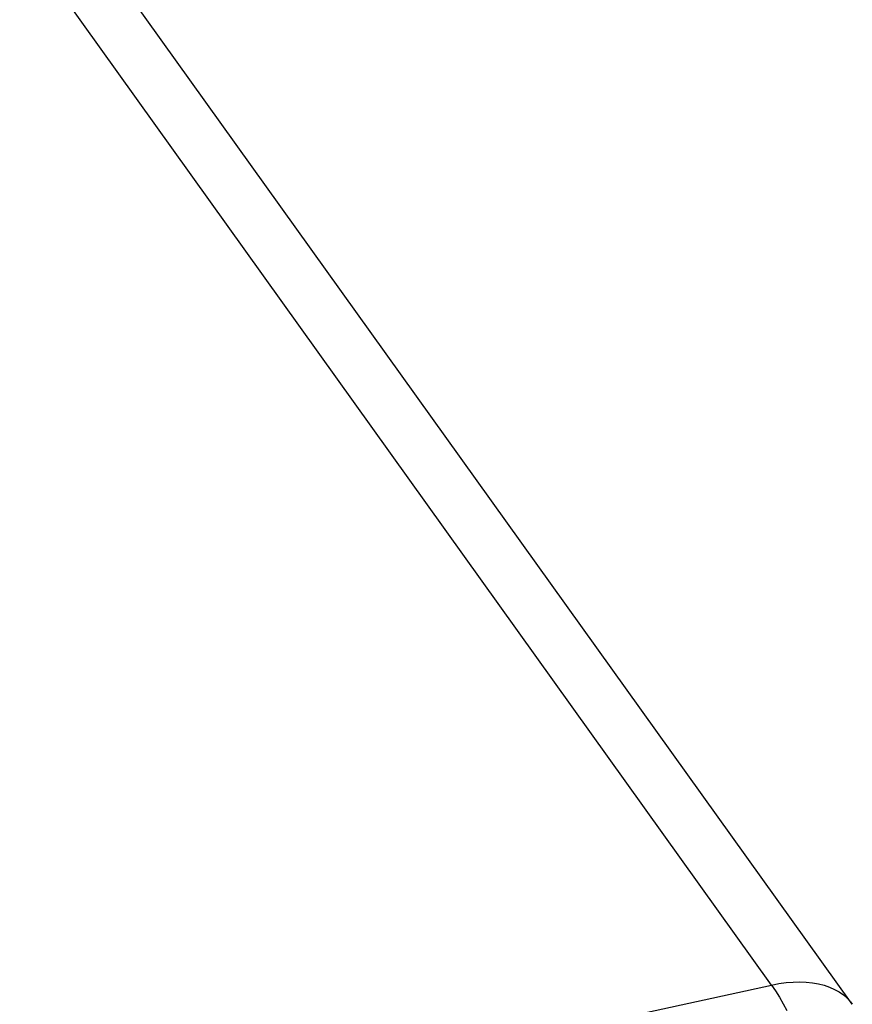
# Model space of a CAD drawing. Units: millimetres. Extents: x 0 to 420, y 0 to 297.
# Drawn here: x 394 to 395, y 89 to 89 of the extents above; entities that cross this region are included whole.
import ezdxf

# ---------------------------------------------------------------- set-up
doc = ezdxf.new("R2010")
doc.units = ezdxf.units.MM
doc.header["$LTSCALE"] = 23.1
doc.layers.get('0').update_dxf_attribs({"linetype": 'CONTINUOUS'})

msp = doc.modelspace()

# ---------------------------------------------------------------- linework, layer by layer
at = {"color": 7, "linetype": 'CONTINUOUS'}
msp.add_line((394.51684, 88.56249), (391.84362, 92.29505), dxfattribs=at)
at = {"color": 9, "linetype": 'CONTINUOUS'}
for p, q in [((394.45726, 88.57673), (391.80089, 92.28575)), ((394.46265, 88.57776), (394.46792, 88.5785)), ((394.46792, 88.5785), (394.47306, 88.57893)), ((394.47306, 88.57893), (394.47805, 88.57906)), ((394.47805, 88.57906), (394.48287, 88.57889)), ((394.48287, 88.57889), (394.48749, 88.57842)), ((394.48749, 88.57842), (394.49191, 88.57764)), ((394.2521, 88.53208), (394.45726, 88.57673)), ((394.45726, 88.57673), (394.46265, 88.57776)), ((394.45726, 88.57673), (394.46022, 88.57238)), ((394.46022, 88.57238), (394.46309, 88.56777)), ((394.49191, 88.57764), (394.4961, 88.57657)), ((394.4961, 88.57657), (394.50004, 88.5752)), ((394.50004, 88.5752), (394.50371, 88.57355)), ((394.50371, 88.57355), (394.50712, 88.57161)), ((394.50712, 88.57161), (394.51023, 88.5694)), ((394.46309, 88.56777), (394.46584, 88.5629)), ((394.51023, 88.5694), (394.51304, 88.56693)), ((394.51304, 88.56693), (394.51553, 88.56421)), ((394.51553, 88.56421), (394.51684, 88.56249)), ((394.46584, 88.5629), (394.46847, 88.5578))]:
    msp.add_line(p, q, dxfattribs=at)

doc.saveas('drawing.dxf')
